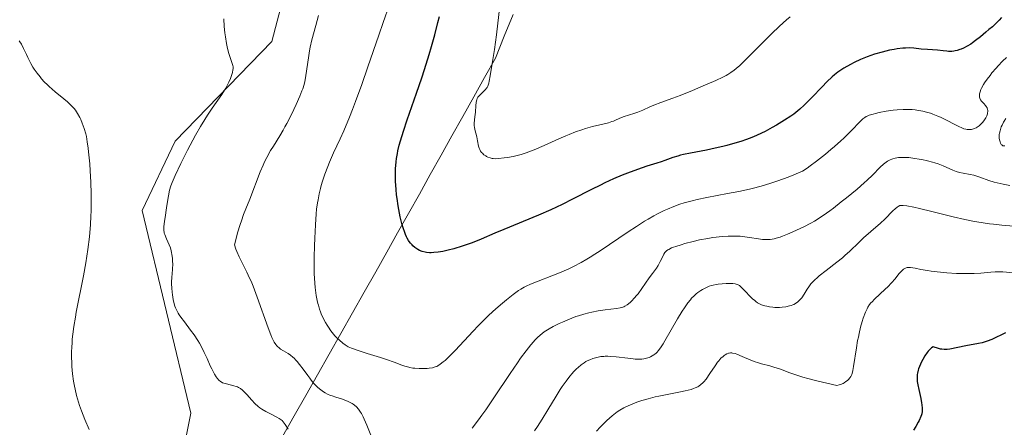
# Model space of a CAD drawing. Units: metres. Extents: x 622301 to 625788, y 4660096 to 4662470.
# Drawn here: x 623325 to 623528, y 4661145 to 4661230 of the extents above; entities that cross this region are included whole.
import ezdxf

# ---------------------------------------------------------------- set-up
doc = ezdxf.new("R2010")
doc.units = ezdxf.units.M
doc.header["$MEASUREMENT"] = 0
for name, color, linetype, lineweight in [('Cultivos herbáceos CxS', 92, 'Continuous', 0), ('Curva de nivel maestra', 36, 'Continuous', 30), ('Curva de nivel normal', 36, 'Continuous', 0), ('Matorral CxS', 135, 'Continuous', 0), ('Municipio', 9, 'Continuous', 13), ('Municipio CxS', 142, 'Continuous', 0)]:
    doc.layers.add(name, color=color, linetype=linetype, lineweight=lineweight)

# ---------------------------------------------------------------- blocks, each defined once
blk = doc.blocks.new('*U181')
at = {"layer": 'Curva de nivel normal', "color": 36, "linetype": 'Continuous', "lineweight": 0}
for points in [[(623530.14, 4661186.99, 335), (623527.67, 4661187.18, 335), (623525.95, 4661187.36, 335), (623525.09, 4661187.47, 335), (623523.79, 4661187.65, 335), (623522.51, 4661187.86, 335), (623521.66, 4661188.02, 335), (623520, 4661188.35, 335), (623517.59, 4661188.9, 335), (623513.17, 4661190.02, 335), (623510.62, 4661190.64, 335), (623509.5, 4661190.89, 335), (623508.06, 4661191.15, 335), (623507.29, 4661191.25, 335), (623506.96, 4661191.27, 335), (623506.56, 4661191.27, 335), (623506.23, 4661191.05, 335), (623506.02, 4661190.89, 335), (623505.59, 4661190.53, 335), (623505.17, 4661190.12, 335), (623503.48, 4661188.41, 335), (623502.59, 4661187.6, 335), (623500.6, 4661185.87, 335), (623499.09, 4661184.54, 335), (623498.13, 4661183.64, 335), (623496.24, 4661181.83, 335), (623495.25, 4661180.92, 335), (623494.72, 4661180.46, 335), (623493.61, 4661179.55, 335), (623491.37, 4661177.83, 335), (623489.94, 4661176.72, 335), (623489.56, 4661176.41, 335), (623488.94, 4661175.85, 335), (623488.47, 4661175.36, 335), (623488.21, 4661175.05, 335), (623487.77, 4661174.43, 335), (623487.46, 4661173.95, 335), (623486.84, 4661172.93, 335), (623486.33, 4661172.21, 335), (623485.99, 4661171.82, 335), (623485.81, 4661171.63, 335), (623485.52, 4661171.38, 335), (623485.04, 4661171.04, 335), (623484.67, 4661170.84, 335), (623484.48, 4661170.75, 335), (623484.16, 4661170.63, 335), (623483.82, 4661170.53, 335), (623483.08, 4661170.37, 335), (623482.3, 4661170.26, 335), (623481.77, 4661170.23, 335), (623481.42, 4661170.22, 335), (623480.75, 4661170.23, 335), (623480.39, 4661170.25, 335), (623479.71, 4661170.33, 335), (623479.1, 4661170.46, 335), (623478.73, 4661170.55, 335), (623478.06, 4661170.78, 335), (623477.5, 4661171.03, 335), (623477.23, 4661171.18, 335), (623476.84, 4661171.45, 335), (623476.64, 4661171.62, 335), (623476.2, 4661172.01, 335), (623475.71, 4661172.49, 335), (623474.68, 4661173.58, 335), (623473.97, 4661174.28, 335), (623473.61, 4661174.59, 335), (623473.45, 4661174.71, 335), (623473.2, 4661174.85, 335), (623472.81, 4661175, 335), (623472.59, 4661175.05, 335), (623472.08, 4661175.12, 335), (623471.21, 4661175.15, 335), (623470.71, 4661175.14, 335), (623469.91, 4661175.1, 335), (623469.1, 4661175.01, 335), (623468.7, 4661174.95, 335), (623468.02, 4661174.81, 335), (623467.69, 4661174.73, 335), (623467.21, 4661174.58, 335), (623466.51, 4661174.29, 335), (623465.83, 4661173.94, 335), (623465.48, 4661173.73, 335), (623464.88, 4661173.3, 335), (623464.57, 4661173.05, 335), (623464.09, 4661172.62, 335), (623463.6, 4661172.1, 335), (623463.34, 4661171.81, 335), (623462.81, 4661171.14, 335), (623462.53, 4661170.76, 335), (623462.1, 4661170.13, 335), (623461.64, 4661169.43, 335), (623460.69, 4661167.87, 335), (623458.06, 4661163.3, 335), (623457.72, 4661162.74, 335), (623457.17, 4661161.87, 335), (623456.72, 4661161.27, 335), (623456.47, 4661160.97, 335), (623456.31, 4661160.81, 335), (623456, 4661160.55, 335), (623455.83, 4661160.42, 335), (623455.48, 4661160.2, 335), (623455.11, 4661160.01, 335), (623454.85, 4661159.91, 335), (623454.31, 4661159.73, 335), (623453.7, 4661159.6, 335), (623453.35, 4661159.56, 335), (623452.73, 4661159.53, 335), (623451.95, 4661159.56, 335), (623451.5, 4661159.6, 335), (623450.45, 4661159.72, 335), (623448.04, 4661160.01, 335), (623446.85, 4661160.12, 335), (623446.29, 4661160.14, 335), (623445.77, 4661160.14, 335), (623445.44, 4661160.12, 335), (623444.83, 4661160.06, 335), (623444.01, 4661159.92, 335), (623443.51, 4661159.78, 335), (623443.2, 4661159.68, 335), (623442.61, 4661159.44, 335), (623442.05, 4661159.18, 335), (623441.78, 4661159.04, 335), (623441.38, 4661158.8, 335), (623440.77, 4661158.37, 335), (623440.15, 4661157.85, 335), (623439.83, 4661157.55, 335), (623439.23, 4661156.93, 335), (623438.91, 4661156.58, 335), (623438.43, 4661156.01, 335), (623437.67, 4661155.03, 335), (623436.87, 4661153.91, 335), (623436.45, 4661153.29, 335), (623435.61, 4661151.94, 335), (623433.92, 4661149.11, 335), (623432.77, 4661147.18, 335), (623431.79, 4661145.63, 335), (623431.18, 4661144.74, 335)], [(623380.32, 4661145.14, 335), (623379.71, 4661146.04, 335), (623379.26, 4661146.64, 335), (623379.04, 4661146.87, 335), (623378.67, 4661147.17, 335), (623378.45, 4661147.32, 335), (623377.94, 4661147.61, 335), (623376.51, 4661148.31, 335), (623375.69, 4661148.74, 335), (623374.88, 4661149.23, 335), (623374.48, 4661149.5, 335), (623374.11, 4661149.8, 335), (623373.42, 4661150.42, 335), (623372.8, 4661151.06, 335), (623371.76, 4661152.26, 335), (623371.17, 4661152.88, 335), (623370.89, 4661153.14, 335), (623370.48, 4661153.46, 335), (623370.05, 4661153.71, 335), (623369.82, 4661153.82, 335), (623369.57, 4661153.92, 335), (623369.06, 4661154.07, 335), (623367.54, 4661154.43, 335), (623367, 4661154.6, 335), (623366.77, 4661154.69, 335), (623366.45, 4661154.87, 335), (623366.3, 4661154.97, 335), (623366, 4661155.21, 335), (623365.62, 4661155.63, 335), (623365.41, 4661155.91, 335), (623365.09, 4661156.44, 335), (623364.72, 4661157.13, 335), (623364.51, 4661157.56, 335), (623364.22, 4661158.2, 335), (623363.55, 4661159.71, 335), (623362.97, 4661160.95, 335), (623362.33, 4661162.21, 335), (623361.99, 4661162.82, 335), (623361.64, 4661163.42, 335), (623360.9, 4661164.53, 335), (623360.16, 4661165.55, 335), (623358.86, 4661167.24, 335), (623358.15, 4661168.18, 335), (623357.8, 4661168.69, 335), (623357.61, 4661169, 335), (623357.3, 4661169.57, 335), (623357.03, 4661170.15, 335), (623356.91, 4661170.46, 335), (623356.75, 4661170.96, 335), (623356.54, 4661171.86, 335), (623356.39, 4661172.82, 335), (623356.32, 4661173.35, 335), (623356.25, 4661174.19, 335), (623356.22, 4661175.06, 335), (623356.22, 4661175.5, 335), (623356.26, 4661176.37, 335), (623356.4, 4661178.05, 335), (623356.46, 4661179.25, 335), (623356.45, 4661179.63, 335), (623356.41, 4661180.38, 335), (623356.31, 4661181.1, 335), (623356.22, 4661181.57, 335), (623356.14, 4661181.88, 335), (623355.97, 4661182.48, 335), (623355.72, 4661183.14, 335), (623355.19, 4661184.38, 335), (623354.84, 4661185.23, 335), (623354.73, 4661185.55, 335), (623354.69, 4661185.74, 335), (623354.65, 4661186.08, 335), (623354.66, 4661186.84, 335), (623354.77, 4661187.99, 335), (623354.87, 4661188.76, 335), (623355.18, 4661190.79, 335), (623355.39, 4661192.08, 335), (623355.79, 4661194.4, 335), (623356.1, 4661195.28, 335), (623356.36, 4661195.95, 335), (623356.99, 4661197.43, 335), (623358.14, 4661199.88, 335), (623358.98, 4661201.57, 335), (623359.54, 4661202.67, 335), (623360.63, 4661204.73, 335), (623361.19, 4661205.76, 335), (623362.2, 4661207.53, 335), (623363.09, 4661209, 335), (623363.63, 4661209.85, 335), (623364.62, 4661211.32, 335), (623366.62, 4661214.16, 335), (623367.17, 4661215.02, 335), (623367.42, 4661215.44, 335), (623367.66, 4661215.85, 335), (623368.06, 4661216.65, 335), (623368.38, 4661217.41, 335), (623368.56, 4661217.87, 335), (623368.8, 4661218.69, 335), (623368.9, 4661219.2, 335), (623368.92, 4661219.42, 335), (623368.91, 4661219.85, 335), (623368.87, 4661220.13, 335), (623368.7, 4661220.73, 335), (623368.25, 4661221.95, 335), (623367.98, 4661222.82, 335), (623367.7, 4661223.95, 335), (623367.56, 4661224.62, 335), (623367.34, 4661226.02, 335), (623367.24, 4661226.83, 335), (623367.11, 4661228.19, 335), (623367.01, 4661229.73, 335)]]:
    blk.add_polyline3d(points, dxfattribs=at)
blk = doc.blocks.new('*U186')
at = {"layer": 'Curva de nivel normal', "color": 36, "linetype": 'Continuous', "lineweight": 0}
blk.add_polyline3d([(623483.96, 4661230.17, 355), (623483.22, 4661229.54, 355), (623481.74, 4661228.2, 355), (623480.07, 4661226.61, 355), (623478.98, 4661225.53, 355), (623474.96, 4661221.47, 355), (623473.52, 4661220.09, 355), (623472.8, 4661219.47, 355), (623472.4, 4661219.14, 355), (623471.72, 4661218.64, 355), (623471.09, 4661218.24, 355), (623470.73, 4661218.04, 355), (623470.06, 4661217.71, 355), (623468.57, 4661217.03, 355), (623465.53, 4661215.71, 355), (623463.77, 4661214.98, 355), (623461.2, 4661213.94, 355), (623459.7, 4661213.36, 355), (623457.25, 4661212.45, 355), (623455.8, 4661211.9, 355), (623454.96, 4661211.56, 355), (623453.51, 4661210.93, 355), (623452.5, 4661210.52, 355), (623451.84, 4661210.29, 355), (623450.54, 4661209.89, 355), (623449.65, 4661209.58, 355), (623449.11, 4661209.36, 355), (623448.05, 4661208.88, 355), (623447.46, 4661208.65, 355), (623447.14, 4661208.54, 355), (623446.41, 4661208.32, 355), (623444.67, 4661207.9, 355), (623443.16, 4661207.52, 355), (623441.69, 4661207.1, 355), (623440.9, 4661206.85, 355), (623439.65, 4661206.41, 355), (623438.32, 4661205.9, 355), (623437.62, 4661205.61, 355), (623436.15, 4661204.97, 355), (623433.16, 4661203.62, 355), (623431.12, 4661202.72, 355), (623430.51, 4661202.48, 355), (623429.41, 4661202.08, 355), (623428.43, 4661201.78, 355), (623427.84, 4661201.62, 355), (623426.74, 4661201.37, 355), (623425.6, 4661201.15, 355), (623424.91, 4661201.04, 355), (623423.71, 4661200.91, 355), (623423.02, 4661200.89, 355), (623422.64, 4661200.92, 355), (623422.42, 4661200.95, 355), (623422, 4661201.06, 355), (623421.55, 4661201.23, 355), (623421.26, 4661201.37, 355), (623421.08, 4661201.48, 355), (623420.72, 4661201.72, 355), (623420.39, 4661202.01, 355), (623420.24, 4661202.18, 355), (623420.02, 4661202.47, 355), (623419.84, 4661202.82, 355), (623419.76, 4661203.03, 355), (623419.62, 4661203.5, 355), (623419.39, 4661204.59, 355), (623419.22, 4661205.41, 355), (623418.82, 4661206.88, 355), (623418.74, 4661207.39, 355), (623418.72, 4661207.66, 355), (623418.72, 4661208.23, 355), (623418.85, 4661209.5, 355), (623418.95, 4661210.51, 355), (623419.02, 4661211.84, 355), (623419.09, 4661212.46, 355), (623419.18, 4661212.85, 355), (623419.24, 4661213.04, 355), (623419.35, 4661213.31, 355), (623419.49, 4661213.56, 355), (623419.6, 4661213.72, 355), (623419.85, 4661214.02, 355), (623420.12, 4661214.3, 355), (623420.67, 4661214.8, 355), (623421.04, 4661215.13, 355), (623421.28, 4661215.42, 355), (623421.38, 4661215.58, 355), (623421.52, 4661215.86, 355), (623421.7, 4661216.47, 355), (623421.79, 4661216.88, 355), (623422, 4661217.98, 355), (623422.56, 4661221.36, 355), (623422.87, 4661223.4, 355), (623423.29, 4661226.46, 355), (623424.2, 4661234.27, 355)], dxfattribs=at)
blk = doc.blocks.new('*U187')
at = {"layer": 'Curva de nivel normal', "color": 36, "linetype": 'Continuous', "lineweight": 0}
for points in [[(623530.05, 4661177.36, 330), (623527.85, 4661177.53, 330), (623526.83, 4661177.57, 330), (623526.29, 4661177.56, 330), (623525.38, 4661177.51, 330), (623523.3, 4661177.29, 330), (623521.94, 4661177.2, 330), (623520.44, 4661177.18, 330), (623519.6, 4661177.18, 330), (623518.28, 4661177.22, 330), (623516.26, 4661177.34, 330), (623514.31, 4661177.53, 330), (623513.09, 4661177.69, 330), (623512.33, 4661177.8, 330), (623510.94, 4661178.06, 330), (623509.77, 4661178.32, 330), (623509.25, 4661178.41, 330), (623508.77, 4661178.47, 330), (623508.55, 4661178.47, 330), (623508.12, 4661178.43, 330), (623507.91, 4661178.38, 330), (623507.62, 4661178.26, 330), (623507.33, 4661178.08, 330), (623507.15, 4661177.93, 330), (623506.77, 4661177.57, 330), (623506.4, 4661177.14, 330), (623505.59, 4661176.13, 330), (623504.9, 4661175.31, 330), (623504.12, 4661174.49, 330), (623503.56, 4661173.95, 330), (623502.45, 4661172.93, 330), (623501.35, 4661171.91, 330), (623500.85, 4661171.4, 330), (623500.63, 4661171.16, 330), (623500.35, 4661170.8, 330), (623499.98, 4661170.24, 330), (623499.82, 4661169.93, 330), (623499.5, 4661169.22, 330), (623499.05, 4661168.01, 330), (623498.83, 4661167.3, 330), (623498.49, 4661166.12, 330), (623498.17, 4661164.81, 330), (623498.02, 4661164.11, 330), (623497.88, 4661163.38, 330), (623497.63, 4661161.9, 330), (623497.04, 4661158.02, 330), (623496.9, 4661157.2, 330), (623496.83, 4661156.89, 330), (623496.68, 4661156.4, 330), (623496.56, 4661156.14, 330), (623496.47, 4661155.98, 330), (623496.25, 4661155.68, 330), (623495.96, 4661155.35, 330), (623495.79, 4661155.17, 330), (623495.47, 4661154.92, 330), (623495.09, 4661154.67, 330), (623494.86, 4661154.55, 330), (623494.35, 4661154.33, 330), (623494.05, 4661154.23, 330), (623493.56, 4661154.1, 330), (623489.48, 4661155.06, 330), (623487.57, 4661155.55, 330), (623486.56, 4661155.84, 330), (623484.92, 4661156.35, 330), (623483.85, 4661156.73, 330), (623481.92, 4661157.45, 330), (623480.59, 4661157.9, 330), (623479.74, 4661158.14, 330), (623478.04, 4661158.59, 330), (623477.17, 4661158.84, 330), (623476.73, 4661159, 330), (623475.82, 4661159.35, 330), (623474.06, 4661160.12, 330), (623472.93, 4661160.58, 330), (623472.62, 4661160.69, 330), (623472.07, 4661160.81, 330), (623471.92, 4661160.83, 330), (623471.62, 4661160.84, 330), (623471.35, 4661160.81, 330), (623471.18, 4661160.76, 330), (623470.85, 4661160.63, 330), (623470.52, 4661160.45, 330), (623470.34, 4661160.33, 330), (623470.08, 4661160.12, 330), (623469.65, 4661159.72, 330), (623469.2, 4661159.21, 330), (623468.96, 4661158.9, 330), (623468.45, 4661158.19, 330), (623467.37, 4661156.58, 330), (623466.58, 4661155.44, 330), (623466.13, 4661154.88, 330), (623465.9, 4661154.63, 330), (623465.52, 4661154.3, 330), (623465.1, 4661154, 330), (623464.86, 4661153.86, 330), (623464.32, 4661153.61, 330), (623464.01, 4661153.49, 330), (623463.49, 4661153.32, 330), (623462.25, 4661153, 330), (623461.3, 4661152.8, 330), (623459.23, 4661152.4, 330), (623456.84, 4661151.93, 330), (623456.07, 4661151.75, 330), (623454.63, 4661151.38, 330), (623453.29, 4661150.99, 330), (623452.47, 4661150.71, 330), (623451.95, 4661150.53, 330), (623451, 4661150.15, 330), (623450.04, 4661149.72, 330), (623449.6, 4661149.49, 330), (623448.78, 4661149.01, 330), (623448.25, 4661148.66, 330), (623447.9, 4661148.41, 330), (623447.2, 4661147.86, 330), (623446.09, 4661146.9, 330), (623445.53, 4661146.37, 330), (623444.72, 4661145.53, 330), (623443.97, 4661144.67, 330)], [(623339.2, 4661145.07, 330), (623338.31, 4661147.1, 330), (623337.6, 4661148.9, 330), (623337.21, 4661149.99, 330), (623336.99, 4661150.68, 330), (623336.61, 4661152.02, 330), (623336.3, 4661153.33, 330), (623336.16, 4661153.98, 330), (623335.99, 4661154.98, 330), (623335.77, 4661156.54, 330), (623335.64, 4661158, 330), (623335.6, 4661158.77, 330), (623335.56, 4661159.97, 330), (623335.57, 4661161.22, 330), (623335.6, 4661161.86, 330), (623335.67, 4661163.06, 330), (623335.73, 4661163.68, 330), (623335.84, 4661164.67, 330), (623336.06, 4661166.31, 330), (623336.37, 4661168.18, 330), (623336.56, 4661169.21, 330), (623338.04, 4661176.71, 330), (623338.53, 4661179.44, 330), (623338.75, 4661180.8, 330), (623338.94, 4661182.14, 330), (623339.25, 4661184.77, 330), (623339.46, 4661187.35, 330), (623339.56, 4661189.05, 330), (623339.6, 4661190.17, 330), (623339.63, 4661192.4, 330), (623339.62, 4661193.64, 330), (623339.55, 4661196.08, 330), (623339.43, 4661198.38, 330), (623339.33, 4661199.81, 330), (623339.1, 4661202.29, 330), (623339.01, 4661203.06, 330), (623338.83, 4661204.38, 330), (623338.65, 4661205.44, 330), (623338.51, 4661206.05, 330), (623338.21, 4661207.13, 330), (623337.8, 4661208.25, 330), (623337.49, 4661208.96, 330), (623337.28, 4661209.4, 330), (623336.83, 4661210.21, 330), (623336.36, 4661210.91, 330), (623336.1, 4661211.25, 330), (623335.64, 4661211.75, 330), (623335.37, 4661212.01, 330), (623334.74, 4661212.59, 330), (623333.96, 4661213.25, 330), (623332.2, 4661214.71, 330), (623330.95, 4661215.79, 330), (623330.58, 4661216.13, 330), (623329.94, 4661216.77, 330), (623329.39, 4661217.37, 330), (623329.06, 4661217.76, 330), (623328.45, 4661218.55, 330), (623327.88, 4661219.37, 330), (623327.6, 4661219.8, 330), (623327.18, 4661220.51, 330), (623326.54, 4661221.74, 330), (623326.25, 4661222.35, 330), (623325.66, 4661223.63, 330), (623325.22, 4661224.51, 330), (623324.93, 4661225.02, 330), (623324.79, 4661225.23, 330)]]:
    blk.add_polyline3d(points, dxfattribs=at)
blk = doc.blocks.new('*U197')
at = {"layer": 'Curva de nivel normal', "color": 36, "linetype": 'Continuous', "lineweight": 0}
for points in [[(623528.26, 4661203.56, 345), (623528.05, 4661203.52, 345), (623527.88, 4661203.55, 345), (623527.78, 4661203.59, 345), (623527.62, 4661203.73, 345), (623527.53, 4661203.83, 345), (623527.39, 4661204.08, 345), (623527.27, 4661204.37, 345), (623527.21, 4661204.58, 345), (623527.12, 4661205.03, 345), (623527.1, 4661205.55, 345), (623527.13, 4661205.9, 345), (623527.17, 4661206.14, 345), (623527.28, 4661206.64, 345), (623527.43, 4661207.16, 345), (623527.53, 4661207.43, 345), (623527.7, 4661207.82, 345), (623528, 4661208.41, 345), (623528.15, 4661208.66, 345), (623528.45, 4661209.15, 345)], [(623528.62, 4661221.76, 345), (623527.81, 4661220.99, 345), (623526.91, 4661220.06, 345), (623526.45, 4661219.55, 345), (623525.61, 4661218.57, 345), (623525.21, 4661218.06, 345), (623524.62, 4661217.29, 345), (623524.1, 4661216.53, 345), (623523.87, 4661216.17, 345), (623523.47, 4661215.46, 345), (623523.32, 4661215.14, 345), (623523.14, 4661214.68, 345), (623523.05, 4661214.27, 345), (623523.02, 4661214.03, 345), (623523.02, 4661213.87, 345), (623523.05, 4661213.59, 345), (623523.1, 4661213.4, 345), (623523.26, 4661213.06, 345), (623523.46, 4661212.76, 345), (623523.91, 4661212.28, 345), (623524.28, 4661211.86, 345), (623524.43, 4661211.66, 345), (623524.6, 4661211.36, 345), (623524.7, 4661211.04, 345), (623524.73, 4661210.88, 345), (623524.74, 4661210.56, 345), (623524.72, 4661210.39, 345), (623524.67, 4661210.13, 345), (623524.54, 4661209.73, 345), (623524.34, 4661209.3, 345), (623524.22, 4661209.09, 345), (623524.07, 4661208.88, 345), (623523.74, 4661208.45, 345), (623523.49, 4661208.19, 345), (623522.97, 4661207.7, 345), (623522.56, 4661207.41, 345), (623522.37, 4661207.29, 345), (623521.98, 4661207.11, 345), (623521.62, 4661206.99, 345), (623521.38, 4661206.94, 345), (623520.92, 4661206.89, 345), (623520.47, 4661206.91, 345), (623520.22, 4661206.95, 345), (623519.78, 4661207.08, 345), (623519.23, 4661207.31, 345), (623518.89, 4661207.47, 345), (623518.1, 4661207.87, 345), (623516.11, 4661208.9, 345), (623515, 4661209.43, 345), (623514.43, 4661209.68, 345), (623513.41, 4661210.08, 345), (623512.9, 4661210.26, 345), (623512.12, 4661210.49, 345), (623511.33, 4661210.69, 345), (623510.93, 4661210.77, 345), (623510.13, 4661210.91, 345), (623509.73, 4661210.97, 345), (623509.12, 4661211.02, 345), (623508.5, 4661211.06, 345), (623507.25, 4661211.06, 345), (623506.03, 4661210.98, 345), (623505.24, 4661210.9, 345), (623503.77, 4661210.7, 345), (623502.34, 4661210.43, 345), (623501.53, 4661210.24, 345), (623501.05, 4661210.1, 345), (623500.24, 4661209.84, 345), (623499.81, 4661209.66, 345), (623499.61, 4661209.56, 345), (623499.33, 4661209.39, 345), (623498.93, 4661209.09, 345), (623498.72, 4661208.91, 345), (623498.25, 4661208.45, 345), (623497.89, 4661208.07, 345), (623497, 4661207.12, 345), (623496.13, 4661206.21, 345), (623495.04, 4661205.15, 345), (623494.4, 4661204.55, 345), (623493.09, 4661203.38, 345), (623492.37, 4661202.76, 345), (623491.22, 4661201.81, 345), (623489.38, 4661200.37, 345), (623488.1, 4661199.43, 345), (623487.45, 4661198.97, 345), (623486.48, 4661198.32, 345), (623484.69, 4661197.56, 345), (623483.55, 4661197.11, 345), (623481.4, 4661196.32, 345), (623480.39, 4661195.98, 345), (623478.46, 4661195.38, 345), (623476.66, 4661194.89, 345), (623475.52, 4661194.61, 345), (623473.34, 4661194.13, 345), (623471.02, 4661193.68, 345), (623466.72, 4661192.87, 345), (623464.71, 4661192.45, 345), (623463.73, 4661192.22, 345), (623462.03, 4661191.76, 345), (623461.19, 4661191.49, 345), (623459.91, 4661191.03, 345), (623458.6, 4661190.49, 345), (623457.93, 4661190.19, 345), (623456.53, 4661189.49, 345), (623455.8, 4661189.1, 345), (623454.66, 4661188.45, 345), (623453.86, 4661187.98, 345), (623452.21, 4661186.94, 345), (623450.51, 4661185.82, 345), (623444.73, 4661181.91, 345), (623443.63, 4661181.2, 345), (623442.62, 4661180.56, 345), (623441.99, 4661180.18, 345), (623440.81, 4661179.5, 345), (623439.22, 4661178.67, 345), (623438.24, 4661178.2, 345), (623436.33, 4661177.38, 345), (623430.32, 4661174.99, 345), (623429.43, 4661174.59, 345), (623429.04, 4661174.4, 345), (623428.33, 4661174, 345), (623427.86, 4661173.69, 345), (623426.77, 4661172.9, 345), (623425.36, 4661171.78, 345), (623424.54, 4661171.11, 345), (623423.19, 4661169.95, 345), (623421.75, 4661168.63, 345), (623421.01, 4661167.91, 345), (623419.5, 4661166.39, 345), (623418.5, 4661165.34, 345), (623416.61, 4661163.3, 345), (623414.78, 4661161.34, 345), (623413.4, 4661159.94, 345), (623412.7, 4661159.3, 345), (623412.32, 4661158.97, 345), (623411.71, 4661158.5, 345), (623411.23, 4661158.18, 345), (623411.01, 4661158.06, 345), (623410.67, 4661157.93, 345), (623410.07, 4661157.79, 345), (623409.38, 4661157.69, 345), (623408.98, 4661157.65, 345), (623408.34, 4661157.62, 345), (623407.35, 4661157.61, 345), (623406.48, 4661157.67, 345), (623406.05, 4661157.72, 345), (623405.41, 4661157.84, 345), (623404.75, 4661158, 345), (623404.42, 4661158.1, 345), (623403.75, 4661158.33, 345), (623402.17, 4661158.94, 345), (623400.62, 4661159.49, 345), (623399.35, 4661159.9, 345), (623396.6, 4661160.74, 345), (623394.76, 4661161.32, 345), (623393.79, 4661161.65, 345), (623393.39, 4661161.81, 345), (623392.7, 4661162.12, 345), (623392.3, 4661162.34, 345), (623392.05, 4661162.49, 345), (623391.58, 4661162.83, 345), (623390.87, 4661163.43, 345), (623390.51, 4661163.78, 345), (623389.96, 4661164.38, 345), (623389.4, 4661165.05, 345), (623389.12, 4661165.42, 345), (623388.61, 4661166.14, 345), (623388.35, 4661166.53, 345), (623387.98, 4661167.14, 345), (623387.45, 4661168.16, 345), (623387.12, 4661168.89, 345), (623386.97, 4661169.28, 345), (623386.76, 4661169.89, 345), (623386.53, 4661170.65, 345), (623386.42, 4661171.05, 345), (623386.28, 4661171.67, 345), (623386.1, 4661172.67, 345), (623385.94, 4661173.75, 345), (623385.88, 4661174.32, 345), (623385.8, 4661175.23, 345), (623385.7, 4661177.22, 345), (623385.68, 4661178.3, 345), (623385.68, 4661180.6, 345), (623385.73, 4661182.95, 345), (623385.78, 4661184.48, 345), (623385.92, 4661187.28, 345), (623386.09, 4661189.54, 345), (623386.18, 4661190.51, 345), (623386.36, 4661191.82, 345), (623386.46, 4661192.44, 345), (623386.7, 4661193.66, 345), (623386.96, 4661194.77, 345), (623387.12, 4661195.35, 345), (623387.39, 4661196.26, 345), (623387.88, 4661197.71, 345), (623388.49, 4661199.31, 345), (623388.86, 4661200.18, 345), (623389.69, 4661202.07, 345), (623391.02, 4661204.99, 345), (623391.76, 4661206.65, 345), (623392.94, 4661209.46, 345), (623393.56, 4661211.01, 345), (623394.2, 4661212.67, 345), (623395.48, 4661216.2, 345), (623396.75, 4661219.82, 345), (623399, 4661226.4, 345), (623399.88, 4661228.96, 345), (623401.21, 4661232.7, 345)]]:
    blk.add_polyline3d(points, dxfattribs=at)
blk = doc.blocks.new('*U208')
at = {"layer": 'Curva de nivel maestra', "color": 36, "linetype": 'Continuous', "lineweight": 30}
blk.add_polyline3d([(623527.57, 4661230, 350), (623527.13, 4661229.46, 350), (623526.85, 4661229.16, 350), (623526.14, 4661228.49, 350), (623525.71, 4661228.12, 350), (623524.94, 4661227.52, 350), (623524.35, 4661226.98, 350), (623523.24, 4661226.03, 350), (623522.23, 4661225.25, 350), (623521.61, 4661224.8, 350), (623521.22, 4661224.54, 350), (623520.48, 4661224.09, 350), (623519.72, 4661223.7, 350), (623519.25, 4661223.49, 350), (623518.96, 4661223.38, 350), (623518.4, 4661223.21, 350), (623518.01, 4661223.12, 350), (623517.77, 4661223.08, 350), (623517.3, 4661223.03, 350), (623516.65, 4661223.02, 350), (623516.26, 4661223.05, 350), (623515.51, 4661223.13, 350), (623514.34, 4661223.26, 350), (623512.28, 4661223.41, 350), (623510.98, 4661223.51, 350), (623509.48, 4661223.69, 350), (623508.67, 4661223.74, 350), (623507.73, 4661223.72, 350), (623507.18, 4661223.68, 350), (623506.07, 4661223.54, 350), (623505.45, 4661223.44, 350), (623504.48, 4661223.25, 350), (623502.94, 4661222.88, 350), (623501.37, 4661222.44, 350), (623500.61, 4661222.19, 350), (623499.87, 4661221.92, 350), (623498.46, 4661221.34, 350), (623497.17, 4661220.74, 350), (623496.39, 4661220.34, 350), (623495.02, 4661219.56, 350), (623494.18, 4661219.02, 350), (623493.8, 4661218.76, 350), (623493.08, 4661218.19, 350), (623492.59, 4661217.77, 350), (623491.52, 4661216.73, 350), (623490.55, 4661215.74, 350), (623488.4, 4661213.51, 350), (623486.85, 4661211.95, 350), (623485.94, 4661211.12, 350), (623485.51, 4661210.76, 350), (623484.67, 4661210.09, 350), (623484.09, 4661209.68, 350), (623482.77, 4661208.82, 350), (623481.15, 4661207.84, 350), (623480.23, 4661207.31, 350), (623478.75, 4661206.52, 350), (623477.16, 4661205.76, 350), (623476.34, 4661205.4, 350), (623475.5, 4661205.07, 350), (623474.93, 4661204.86, 350), (623473.78, 4661204.46, 350), (623472.03, 4661203.93, 350), (623470.85, 4661203.61, 350), (623470.06, 4661203.41, 350), (623468.47, 4661203.04, 350), (623466.69, 4661202.68, 350), (623463.38, 4661202.04, 350), (623461.94, 4661201.74, 350), (623461.31, 4661201.59, 350), (623460.74, 4661201.44, 350), (623459.74, 4661201.15, 350), (623459.16, 4661200.95, 350), (623458.09, 4661200.55, 350), (623457.29, 4661200.26, 350), (623456.42, 4661199.97, 350), (623454.34, 4661199.32, 350), (623452.4, 4661198.67, 350), (623450.36, 4661197.9, 350), (623449.25, 4661197.46, 350), (623447.5, 4661196.72, 350), (623445.69, 4661195.9, 350), (623444.77, 4661195.46, 350), (623442.93, 4661194.54, 350), (623439.03, 4661192.53, 350), (623436.87, 4661191.47, 350), (623435.72, 4661190.92, 350), (623434.5, 4661190.37, 350), (623431.97, 4661189.27, 350), (623424.8, 4661186.31, 350), (623422.98, 4661185.54, 350), (623420.13, 4661184.31, 350), (623418.3, 4661183.56, 350), (623417.05, 4661183.11, 350), (623416.2, 4661182.82, 350), (623414.53, 4661182.31, 350), (623413.34, 4661182, 350), (623412.78, 4661181.87, 350), (623412.24, 4661181.76, 350), (623411.25, 4661181.6, 350), (623410.37, 4661181.51, 350), (623409.83, 4661181.49, 350), (623409.5, 4661181.49, 350), (623408.87, 4661181.54, 350), (623408.55, 4661181.6, 350), (623407.96, 4661181.75, 350), (623407.42, 4661181.97, 350), (623407.09, 4661182.15, 350), (623406.87, 4661182.28, 350), (623406.46, 4661182.58, 350), (623406.06, 4661182.92, 350), (623405.87, 4661183.11, 350), (623405.58, 4661183.44, 350), (623405.3, 4661183.82, 350), (623405.16, 4661184.03, 350), (623404.89, 4661184.51, 350), (623404.75, 4661184.78, 350), (623404.55, 4661185.23, 350), (623404.38, 4661185.67, 350), (623404.03, 4661186.66, 350), (623403.78, 4661187.5, 350), (623403.44, 4661188.88, 350), (623403.13, 4661190.4, 350), (623402.99, 4661191.19, 350), (623402.78, 4661192.66, 350), (623402.69, 4661193.41, 350), (623402.58, 4661194.56, 350), (623402.47, 4661196.27, 350), (623402.45, 4661197.96, 350), (623402.47, 4661198.79, 350), (623402.58, 4661200.21, 350), (623402.66, 4661200.91, 350), (623402.84, 4661201.98, 350), (623402.95, 4661202.53, 350), (623403.22, 4661203.68, 350), (623403.46, 4661204.59, 350), (623404.08, 4661206.6, 350), (623404.87, 4661208.92, 350), (623406.82, 4661214.44, 350), (623407.9, 4661217.6, 350), (623408.45, 4661219.28, 350), (623409.41, 4661222.39, 350), (623409.88, 4661224, 350), (623410.57, 4661226.46, 350), (623411.22, 4661228.96, 350), (623411.54, 4661230.22, 350)], dxfattribs=at)

msp = doc.modelspace()

# ---------------------------------------------------------------- linework, layer by layer
at = {"layer": 'Cultivos herbáceos CxS', "color": 92, "linetype": 'Continuous', "lineweight": 0}
for points in [[(623436.4487, 4661497.0941, 349.973), (623437.2513, 4661494.1243, 349.9946), (623436.2677, 4661476.7461, 348.5192), (623430.3649, 4661421.0049, 347.4684), (623430.8577, 4661421.4241, 347.6685), (623418.3559, 4661353.3037, 347.135), (623420.8467, 4661330.8731, 347.5291), (623398.2715, 4661306.3947, 341.3207), (623376.9219, 4661225.0527, 338.1551), (623356.9431, 4661204.4819, 335.0243), (623350.1815, 4661190.2081, 333.7216), (623360.1979, 4661148.3877, 332.601), (623348.5089, 4661090.2275, 332.3481), (623330.9723, 4661057.9845, 329.2406), (623322.6323, 4661044.2247, 329.0697), (623315.4821, 4661032.9249, 329.3365), (623305.4423, 4661016.6953, 327.7745), (623299.0173, 4661008.1113, 326.4009)], [(623398.2715, 4661306.3947, 341.3207), (623376.9219, 4661225.0527, 338.1551), (623356.9431, 4661204.4819, 335.0243), (623350.1815, 4661190.2081, 333.7216), (623360.1979, 4661148.3877, 332.601), (623348.5089, 4661090.2275, 332.3481), (623330.9723, 4661057.9845, 329.2406), (623322.6323, 4661044.2247, 329.0697)]]:
    msp.add_polyline3d(points, dxfattribs=at)
at = {"layer": 'Curva de nivel maestra', "color": 36, "linetype": 'Continuous', "lineweight": 30}
msp.add_polyline3d([(623528.42, 4661164.96, 325), (623525.55, 4661163.62, 325), (623524.61, 4661163.25, 325), (623524, 4661163.05, 325), (623523.61, 4661162.94, 325), (623522.85, 4661162.77, 325), (623520.21, 4661162.32, 325), (623516.9, 4661161.62, 325), (623516.37, 4661161.54, 325), (623516.12, 4661161.52, 325), (623515.72, 4661161.53, 325), (623515.27, 4661161.59, 325), (623515.01, 4661161.64, 325), (623514.57, 4661161.74, 325), (623513.46, 4661162.08, 325), (623513.14, 4661161.88, 325), (623512.92, 4661161.69, 325), (623512.46, 4661161.19, 325), (623512.22, 4661160.89, 325), (623511.77, 4661160.22, 325), (623511.33, 4661159.5, 325), (623511.07, 4661159.01, 325), (623510.64, 4661158.06, 325), (623510.45, 4661157.56, 325), (623510.36, 4661157.26, 325), (623510.22, 4661156.67, 325), (623510.18, 4661156.4, 325), (623510.14, 4661155.86, 325), (623510.15, 4661155.33, 325), (623510.19, 4661154.97, 325), (623510.31, 4661154.22, 325), (623510.5, 4661153.31, 325), (623510.92, 4661151.4, 325), (623511.09, 4661150.52, 325), (623511.16, 4661150.11, 325), (623511.22, 4661149.46, 325), (623511.22, 4661149.16, 325), (623511.19, 4661148.73, 325), (623511.1, 4661148.29, 325), (623511.03, 4661148.07, 325), (623510.91, 4661147.72, 325), (623510.55, 4661146.92, 325), (623510.35, 4661146.52, 325), (623509.86, 4661145.63, 325), (623509.44, 4661144.93, 325)], dxfattribs=at)
at = {"layer": 'Curva de nivel normal', "color": 36, "linetype": 'Continuous', "lineweight": 0}
for points in [[(623386.53, 4661230.45, 340), (623385.99, 4661228.37, 340), (623385.19, 4661225.38, 340), (623384.85, 4661223.87, 340), (623384.71, 4661223.14, 340), (623384.47, 4661221.71, 340), (623383.97, 4661218.04, 340), (623383.83, 4661217.19, 340), (623383.75, 4661216.8, 340), (623383.6, 4661216.22, 340), (623383.33, 4661215.33, 340), (623383.15, 4661214.86, 340), (623382.72, 4661213.78, 340), (623381.94, 4661212.04, 340), (623381.49, 4661211.07, 340), (623380.76, 4661209.59, 340), (623380.01, 4661208.13, 340), (623379.63, 4661207.44, 340), (623379.26, 4661206.79, 340), (623378.55, 4661205.59, 340), (623377.25, 4661203.5, 340), (623376.67, 4661202.56, 340), (623375.89, 4661201.16, 340), (623375.42, 4661200.22, 340), (623375.12, 4661199.57, 340), (623374.54, 4661198.2, 340), (623372.35, 4661192.57, 340), (623371.54, 4661190.57, 340), (623371.1, 4661189.41, 340), (623370.63, 4661188.07, 340), (623370.38, 4661187.32, 340), (623369.87, 4661185.63, 340), (623369.6, 4661184.68, 340), (623369.19, 4661183.1, 340), (623369.49, 4661182.26, 340), (623369.71, 4661181.72, 340), (623370.18, 4661180.67, 340), (623371.78, 4661177.46, 340), (623372.34, 4661176.25, 340), (623372.63, 4661175.61, 340), (623373.06, 4661174.57, 340), (623373.91, 4661172.36, 340), (623376.14, 4661166.04, 340), (623376.7, 4661164.57, 340), (623376.96, 4661163.99, 340), (623377.28, 4661163.33, 340), (623377.44, 4661163.05, 340), (623377.76, 4661162.57, 340), (623377.97, 4661162.3, 340), (623378.12, 4661162.14, 340), (623378.44, 4661161.86, 340), (623378.72, 4661161.64, 340), (623379.35, 4661161.25, 340), (623380.27, 4661160.71, 340), (623380.76, 4661160.37, 340), (623381.26, 4661159.98, 340), (623381.51, 4661159.74, 340), (623381.9, 4661159.36, 340), (623382.15, 4661159.07, 340), (623382.66, 4661158.46, 340), (623383.41, 4661157.48, 340), (623384.35, 4661156.18, 340), (623384.78, 4661155.6, 340), (623385.08, 4661155.21, 340), (623385.62, 4661154.54, 340), (623386.12, 4661154, 340), (623386.43, 4661153.7, 340), (623387.02, 4661153.2, 340), (623387.61, 4661152.78, 340), (623387.93, 4661152.59, 340), (623388.45, 4661152.33, 340), (623389.05, 4661152.08, 340), (623389.39, 4661151.95, 340), (623390.16, 4661151.71, 340), (623391.29, 4661151.35, 340), (623391.87, 4661151.16, 340), (623392.7, 4661150.82, 340), (623393.09, 4661150.64, 340), (623393.52, 4661150.39, 340), (623393.72, 4661150.26, 340), (623394.01, 4661150.04, 340), (623394.42, 4661149.68, 340), (623394.8, 4661149.25, 340), (623394.98, 4661149.01, 340), (623395.25, 4661148.62, 340), (623395.42, 4661148.33, 340), (623395.76, 4661147.68, 340), (623396.02, 4661147.14, 340), (623396.54, 4661145.91, 340), (623397.61, 4661143.19, 340)], [(623418.28, 4661145.28, 340), (623419.59, 4661147, 340), (623420.31, 4661148, 340), (623421.09, 4661149.11, 340), (623422.74, 4661151.55, 340), (623426.12, 4661156.61, 340), (623427.62, 4661158.81, 340), (623428.28, 4661159.75, 340), (623429.42, 4661161.29, 340), (623430.38, 4661162.47, 340), (623430.93, 4661163.09, 340), (623431.26, 4661163.45, 340), (623431.88, 4661164.06, 340), (623432.73, 4661164.82, 340), (623433.15, 4661165.15, 340), (623433.82, 4661165.6, 340), (623434.18, 4661165.82, 340), (623434.98, 4661166.26, 340), (623436.25, 4661166.89, 340), (623436.95, 4661167.2, 340), (623438.05, 4661167.67, 340), (623439.72, 4661168.31, 340), (623440.27, 4661168.5, 340), (623441.33, 4661168.83, 340), (623442.36, 4661169.1, 340), (623443.02, 4661169.26, 340), (623444.32, 4661169.5, 340), (623445.72, 4661169.7, 340), (623448.08, 4661169.97, 340), (623448.84, 4661170.11, 340), (623449.16, 4661170.2, 340), (623449.61, 4661170.37, 340), (623449.83, 4661170.48, 340), (623450.27, 4661170.75, 340), (623450.91, 4661171.26, 340), (623451.24, 4661171.57, 340), (623451.76, 4661172.1, 340), (623452.29, 4661172.71, 340), (623452.55, 4661173.04, 340), (623453.34, 4661174.11, 340), (623454.84, 4661176.3, 340), (623455.52, 4661177.23, 340), (623456.32, 4661178.34, 340), (623456.66, 4661178.88, 340), (623457.12, 4661179.71, 340), (623457.64, 4661180.75, 340), (623457.88, 4661181.19, 340), (623458.1, 4661181.53, 340), (623458.22, 4661181.68, 340), (623458.43, 4661181.89, 340), (623458.7, 4661182.09, 340), (623458.86, 4661182.18, 340), (623459.47, 4661182.48, 340), (623459.87, 4661182.63, 340), (623460.33, 4661182.8, 340), (623461.42, 4661183.14, 340), (623462.23, 4661183.38, 340), (623463.95, 4661183.83, 340), (623465.21, 4661184.13, 340), (623466.93, 4661184.46, 340), (623467.98, 4661184.63, 340), (623468.64, 4661184.71, 340), (623469.9, 4661184.84, 340), (623471.14, 4661184.92, 340), (623471.76, 4661184.94, 340), (623472.69, 4661184.94, 340), (623473.62, 4661184.89, 340), (623474.1, 4661184.84, 340), (623475.53, 4661184.64, 340), (623477.4, 4661184.34, 340), (623478.26, 4661184.24, 340), (623478.98, 4661184.21, 340), (623479.32, 4661184.21, 340), (623479.84, 4661184.25, 340), (623480.62, 4661184.38, 340), (623481.02, 4661184.48, 340), (623481.9, 4661184.74, 340), (623482.38, 4661184.91, 340), (623483.4, 4661185.31, 340), (623484.5, 4661185.78, 340), (623485.24, 4661186.12, 340), (623486.74, 4661186.84, 340), (623488.2, 4661187.61, 340), (623488.95, 4661188.04, 340), (623490.13, 4661188.76, 340), (623491.42, 4661189.64, 340), (623492.14, 4661190.15, 340), (623492.89, 4661190.71, 340), (623494.5, 4661191.96, 340), (623495.61, 4661192.84, 340), (623497.75, 4661194.64, 340), (623499.19, 4661195.9, 340), (623499.82, 4661196.48, 340), (623500.91, 4661197.52, 340), (623502.56, 4661199.14, 340), (623503.2, 4661199.73, 340), (623503.5, 4661199.98, 340), (623504.05, 4661200.36, 340), (623504.58, 4661200.65, 340), (623504.92, 4661200.79, 340), (623505.15, 4661200.86, 340), (623505.61, 4661200.98, 340), (623506.34, 4661201.11, 340), (623506.73, 4661201.14, 340), (623507.36, 4661201.16, 340), (623508.06, 4661201.14, 340), (623508.44, 4661201.11, 340), (623509.67, 4661200.96, 340), (623510.55, 4661200.81, 340), (623511.14, 4661200.7, 340), (623512.28, 4661200.46, 340), (623513.32, 4661200.19, 340), (623513.81, 4661200.04, 340), (623514.51, 4661199.81, 340), (623515.52, 4661199.41, 340), (623517.52, 4661198.51, 340), (623518.2, 4661198.25, 340), (623518.9, 4661198.05, 340), (623519.63, 4661197.91, 340), (623521.12, 4661197.64, 340), (623521.9, 4661197.46, 340), (623522.29, 4661197.35, 340), (623523.1, 4661197.07, 340), (623524.94, 4661196.41, 340), (623526.04, 4661196.08, 340), (623526.65, 4661195.93, 340), (623527.95, 4661195.64, 340), (623529.32, 4661195.39, 340)]]:
    msp.add_polyline3d(points, dxfattribs=at)
at = {"layer": 'Matorral CxS', "color": 135, "linetype": 'Continuous', "lineweight": 0}
for points in [[(623436.4487, 4661497.0941, 349.973), (623437.2513, 4661494.1243, 349.9946), (623436.2677, 4661476.7461, 348.5192), (623430.3649, 4661421.0049, 347.4684), (623430.8577, 4661421.4241, 347.6685), (623418.3559, 4661353.3037, 347.135), (623420.8467, 4661330.8731, 347.5291), (623398.2715, 4661306.3947, 341.3207), (623376.9219, 4661225.0527, 338.1551), (623356.9431, 4661204.4819, 335.0243), (623350.1815, 4661190.2081, 333.7216), (623360.1979, 4661148.3877, 332.601), (623348.5089, 4661090.2275, 332.3481), (623330.9723, 4661057.9845, 329.2406), (623322.6323, 4661044.2247, 329.0697), (623315.4821, 4661032.9249, 329.3365), (623305.4423, 4661016.6953, 327.7745), (623299.0173, 4661008.1113, 326.4009)], [(623247.8225, 4660889.3877, 308.9221), (623257.8027, 4660915.4171, 310.2122), (623259.7623, 4660925.5269, 311.6263), (623263.5943, 4660934.1845, 313.6453), (623264.4787, 4660933.4935, 313.61), (623282.5487, 4660931.7727, 312.1794), (623302.3397, 4660931.7727, 310.3488), (623316.9679, 4660943.8195, 311.2956), (623310.9447, 4660972.2151, 319.6526), (623304.0611, 4660991.1455, 323.7156), (623299.0173, 4661008.1113, 326.4009), (623305.4423, 4661016.6953, 327.7745), (623315.4821, 4661032.9249, 329.3365), (623322.6323, 4661044.2247, 329.0697), (623330.9723, 4661057.9845, 329.2406), (623348.5089, 4661090.2275, 332.3481), (623360.1979, 4661148.3877, 332.601), (623350.1815, 4661190.2081, 333.7216), (623356.9431, 4661204.4819, 335.0243), (623376.9219, 4661225.0527, 338.1551), (623398.2715, 4661306.3947, 341.3207)]]:
    msp.add_polyline3d(points, dxfattribs=at)
at = {"layer": 'Municipio', "color": 9, "linetype": 'Continuous', "lineweight": 13}
msp.add_polyline3d([(623426.7573, 4661230.6418, 355.9103), (623424.9236, 4661226.1409, 355.4476), (623423.09, 4661221.64, 355.0011), (623420.8473, 4661217.6355, 354.4299), (623418.6045, 4661213.6309, 354.2876), (623416.3618, 4661209.6264, 353.684), (623414.1191, 4661205.6218, 353.1289), (623411.8764, 4661201.6173, 352.5173), (623409.6336, 4661197.6127, 351.8763), (623407.3909, 4661193.6082, 351.2027), (623405.1482, 4661189.6036, 350.3562), (623402.9055, 4661185.5991, 349.4929), (623400.6627, 4661181.5945, 348.7983), (623398.42, 4661177.59, 348.1755), (623396.012, 4661173.339, 347.631), (623393.604, 4661169.088, 346.8921), (623391.196, 4661164.837, 345.156), (623388.788, 4661160.586, 342.6994), (623386.38, 4661156.335, 340.4446), (623383.972, 4661152.084, 338.3382), (623381.564, 4661147.833, 336.2044), (623379.156, 4661143.582, 333.8631)], dxfattribs=at)
msp.add_polyline3d([(623426.7573, 4661230.6418, 355.9103), (623424.9236, 4661226.1409, 355.4476), (623423.09, 4661221.64, 355.0011), (623420.8473, 4661217.6355, 354.4299), (623418.6045, 4661213.6309, 354.2876), (623416.3618, 4661209.6264, 353.684), (623414.1191, 4661205.6218, 353.1289), (623411.8764, 4661201.6173, 352.5173), (623409.6336, 4661197.6127, 351.8763), (623407.3909, 4661193.6082, 351.2027), (623405.1482, 4661189.6036, 350.3562), (623402.9055, 4661185.5991, 349.4929), (623400.6627, 4661181.5945, 348.7983), (623398.42, 4661177.59, 348.1755), (623396.012, 4661173.339, 347.631), (623393.604, 4661169.088, 346.8921), (623391.196, 4661164.837, 345.156), (623388.788, 4661160.586, 342.6994), (623386.38, 4661156.335, 340.4446), (623383.972, 4661152.084, 338.3382), (623381.564, 4661147.833, 336.2044), (623379.156, 4661143.582, 333.8631)], dxfattribs=at)
at = {"layer": 'Municipio CxS', "color": 142, "linetype": 'Continuous', "lineweight": 0}
for points in [[(623426.7573, 4661230.6418, 355.9103), (623424.9236, 4661226.1409, 355.4476), (623423.09, 4661221.64, 355.0011), (623420.8473, 4661217.6355, 354.4299), (623418.6045, 4661213.6309, 354.2876), (623416.3618, 4661209.6264, 353.684), (623414.1191, 4661205.6218, 353.1289), (623411.8764, 4661201.6173, 352.5173), (623409.6336, 4661197.6127, 351.8763), (623407.3909, 4661193.6082, 351.2027), (623405.1482, 4661189.6036, 350.3562), (623402.9055, 4661185.5991, 349.4929), (623400.6627, 4661181.5945, 348.7983), (623398.42, 4661177.59, 348.1755), (623396.012, 4661173.339, 347.631), (623393.604, 4661169.088, 346.8921), (623391.196, 4661164.837, 345.156), (623388.788, 4661160.586, 342.6994), (623386.38, 4661156.335, 340.4446), (623383.972, 4661152.084, 338.3382), (623381.564, 4661147.833, 336.2044), (623379.156, 4661143.582, 333.8631)], [(623379.156, 4661143.582, 333.8631), (623381.564, 4661147.833, 336.2044), (623383.972, 4661152.084, 338.3382), (623386.38, 4661156.335, 340.4446), (623388.788, 4661160.586, 342.6994), (623391.196, 4661164.837, 345.156), (623393.604, 4661169.088, 346.8921), (623396.012, 4661173.339, 347.631), (623398.42, 4661177.59, 348.1755), (623400.6627, 4661181.5945, 348.7983), (623402.9055, 4661185.5991, 349.4929), (623405.1482, 4661189.6036, 350.3562), (623407.3909, 4661193.6082, 351.2027), (623409.6336, 4661197.6127, 351.8763), (623411.8764, 4661201.6173, 352.5173), (623414.1191, 4661205.6218, 353.1289), (623416.3618, 4661209.6264, 353.684), (623418.6045, 4661213.6309, 354.2876), (623420.8473, 4661217.6355, 354.4299), (623423.09, 4661221.64, 355.0011), (623424.9236, 4661226.1409, 355.4476), (623426.7573, 4661230.6418, 355.9103)]]:
    msp.add_polyline3d(points, dxfattribs=at)

# ---------------------------------------------------------------- block references
at = {"layer": 'Curva de nivel maestra', "color": 36, "linetype": 'Continuous', "lineweight": 30}
msp.add_blockref('*U208', (0, 0), dxfattribs=at)
at = {"layer": 'Curva de nivel normal', "color": 36, "linetype": 'Continuous', "lineweight": 0}
for name in ['*U186', '*U197', '*U181', '*U187']:
    msp.add_blockref(name, (0, 0), dxfattribs=at)

doc.saveas('drawing.dxf')
